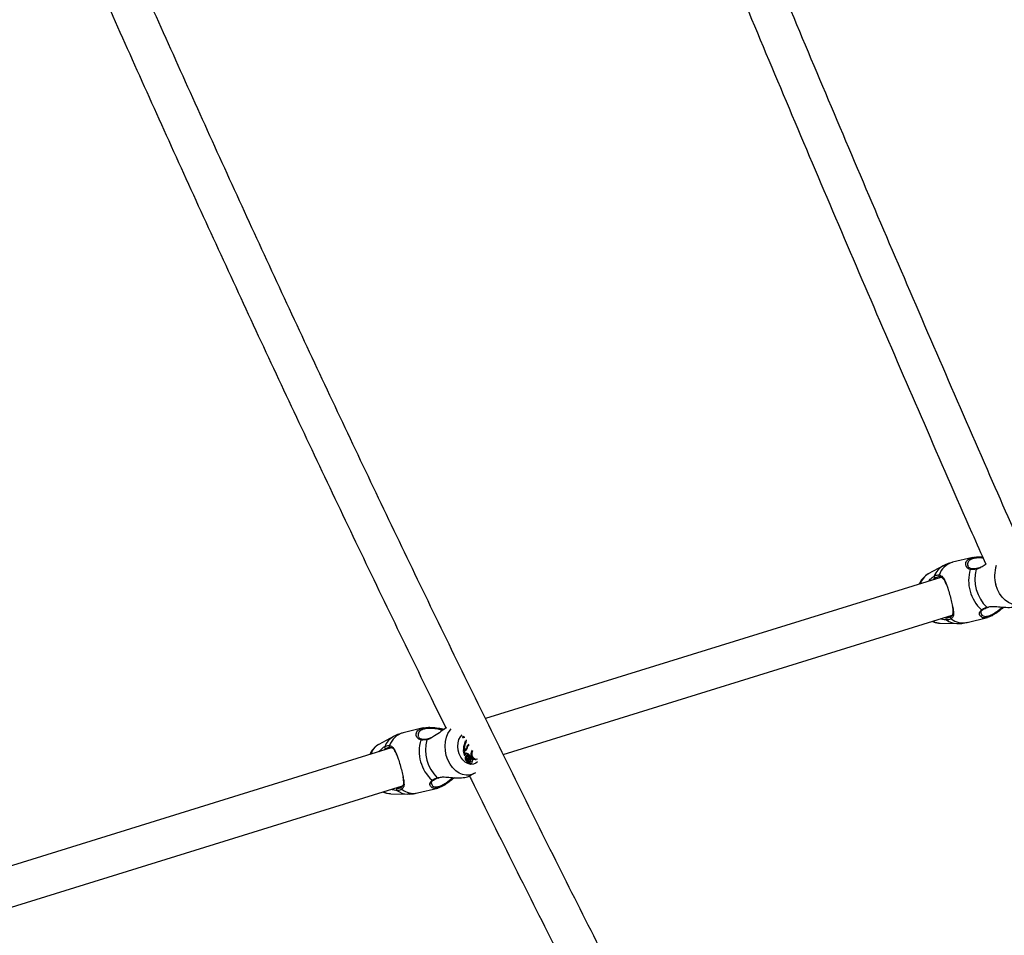
# Model space of a CAD drawing. Units: millimetres. Extents: x 0 to 59.4, y 0 to 42.1.
# Drawn here: x 21.3 to 22.1, y 16.4 to 17.1 of the extents above; entities that cross this region are included whole.
import ezdxf

# ---------------------------------------------------------------- set-up
doc = ezdxf.new("R2010")
doc.units = ezdxf.units.MM
doc.layers.add('LE_NORM', color=179, linetype='Continuous', lineweight=50)
doc.styles.add('SLDTEXTSTYLE0', font='TXT', dxfattribs={"width": 0.605})
doc.dimstyles.new('SLDDIMSTYLE0', dxfattribs={"dimtxt": 0.35, "dimasz": 0.3, "dimexe": 0, "dimexo": 0.0625, "dimgap": 0.0875, "dimtad": 1, "dimdec": 0, "dimlfac": 50, "dimrnd": 1e-09, "dimzin": 12, "dimdsep": 46, "dimtxsty": 'SLDTEXTSTYLE0', "dimsah": 1, "dimcen": 0.09, "dimadec": 0, "dimazin": 3, "dimtfac": 1, "dimtdec": 1, "dimtofl": 0, "dimtmove": 0, "dimatfit": 3, "dimfxl": 0, "dimfrac": 2, "dimtolj": 1, "dimtzin": 12, "dimarcsym": 0})

# ---------------------------------------------------------------- blocks, each defined once
blk = doc.blocks.new('_D')
at = {"layer": 'LE_NORM', "color": 7}
for p, q in [((21.5034, 25.47362), (28.22044, 25.47362)), ((28.12044, 25.47362), (28.12044, 5.60842)), ((21.5034, 5.60842), (28.22044, 5.60842))]:
    blk.add_line(p, q, dxfattribs=at)
for points in [[(28.12044, 25.47362), (28.02044, 25.17362), (28.22044, 25.17362)], [(28.12044, 5.60842), (28.22044, 5.90842), (28.02044, 5.90842)]]:
    blk.add_solid(points, dxfattribs=at)
at = {"layer": 'LE_NORM', "color": 7, "insert": (27.66926, 15.21217), "char_height": 0.35, "attachment_point": 1, "rotation": 90, "style": 'SLDTEXTSTYLE0'}
blk.add_mtext('993', dxfattribs=at)
blk = doc.blocks.new('_D_3')
at = {"layer": 'LE_NORM', "color": 7}
for p, q in [((21.5034, 21.87362), (27.62044, 21.87362)), ((27.52044, 21.87362), (27.52044, 9.20842)), ((21.5034, 9.20842), (27.62044, 9.20842))]:
    blk.add_line(p, q, dxfattribs=at)
for points in [[(27.52044, 21.87362), (27.42044, 21.57362), (27.62044, 21.57362)], [(27.52044, 9.20842), (27.62044, 9.50842), (27.42044, 9.50842)]]:
    blk.add_solid(points, dxfattribs=at)
at = {"layer": 'LE_NORM', "color": 7, "insert": (27.06926, 15.21217), "char_height": 0.35, "attachment_point": 1, "rotation": 90, "style": 'SLDTEXTSTYLE0'}
blk.add_mtext('633', dxfattribs=at)

msp = doc.modelspace()

# ---------------------------------------------------------------- linework, layer by layer
at = {"color": 7, "linetype": 'Continuous', "lineweight": 25}
for p, q in [((22.08919, 16.70824), (22.0728, 16.70428)), ((22.06516, 16.70135), (22.05321, 16.69491)), ((22.0924, 16.69921), (22.09241, 16.69921)), ((22.06333, 16.69213), (21.69508, 16.57784)), ((22.10109, 16.66778), (22.10111, 16.66779)), ((22.10113, 16.66774), (22.10174, 16.66793)), ((21.70942, 16.54879), (22.07242, 16.66144)), ((22.08454, 16.65568), (22.10094, 16.65964)), ((22.06285, 16.65506), (22.07642, 16.65479)), ((21.64485, 16.57034), (21.62845, 16.56638)), ((21.62082, 16.56345), (21.60887, 16.55701)), ((21.64805, 16.56131), (21.64807, 16.56131)), ((21.67718, 16.56332), (21.67642, 16.56325)), ((21.67642, 16.56325), (21.67659, 16.56266)), ((21.67729, 16.56291), (21.67659, 16.56266)), ((21.67659, 16.56266), (21.67731, 16.5627)), ((21.67718, 16.56332), (21.67796, 16.56337)), ((21.67718, 16.56332), (21.67729, 16.56291)), ((21.61899, 16.55423), (21.25075, 16.43995)), ((21.67838, 16.55249), (21.67774, 16.55225)), ((21.67784, 16.55229), (21.67848, 16.55253)), ((21.67838, 16.55249), (21.67791, 16.55235)), ((21.67908, 16.55808), (21.67836, 16.55797)), ((21.68022, 16.55389), (21.67963, 16.55379)), ((21.68161, 16.55639), (21.6809, 16.55631)), ((21.68197, 16.55666), (21.68161, 16.55639)), ((21.6817, 16.55713), (21.68162, 16.55708)), ((21.67791, 16.55235), (21.67718, 16.55208)), ((21.67774, 16.55225), (21.67718, 16.55208)), ((21.678, 16.55191), (21.67719, 16.55166)), ((21.67794, 16.55175), (21.67719, 16.55166)), ((21.67719, 16.55166), (21.67818, 16.54811)), ((21.67774, 16.55225), (21.67784, 16.55229)), ((21.67869, 16.55199), (21.67794, 16.55175)), ((21.67794, 16.55175), (21.67887, 16.54839)), ((21.67869, 16.55199), (21.678, 16.55191)), ((21.67887, 16.54839), (21.67858, 16.54822)), ((21.67945, 16.54707), (21.67884, 16.547)), ((21.67907, 16.54894), (21.67887, 16.54839)), ((21.67952, 16.54705), (21.67946, 16.54707)), ((21.68037, 16.54977), (21.6797, 16.54952)), ((21.68055, 16.54777), (21.67987, 16.54769)), ((21.6805, 16.54595), (21.67996, 16.54575)), ((21.68181, 16.54505), (21.68118, 16.54474)), ((21.68249, 16.54751), (21.6818, 16.54725)), ((21.6818, 16.54725), (21.68258, 16.54749)), ((21.6827, 16.54642), (21.68198, 16.54626)), ((21.68312, 16.54497), (21.6824, 16.54477)), ((21.68249, 16.54751), (21.68318, 16.54772)), ((21.68319, 16.54712), (21.68251, 16.54705)), ((21.68318, 16.54772), (21.68258, 16.54749)), ((21.68647, 16.54539), (21.6858, 16.54515)), ((21.68811, 16.54514), (21.68837, 16.54524)), ((21.68036, 16.54435), (21.67967, 16.54411)), ((21.68032, 16.54223), (21.68096, 16.54248)), ((21.68053, 16.54232), (21.68049, 16.54216)), ((21.68132, 16.54368), (21.68096, 16.54248)), ((21.68172, 16.54399), (21.68121, 16.54227)), ((21.68172, 16.54399), (21.68136, 16.54393)), ((21.6819, 16.54412), (21.68138, 16.54407)), ((21.68248, 16.5426), (21.68174, 16.54251)), ((21.68304, 16.54126), (21.68368, 16.5415)), ((21.68412, 16.5429), (21.68424, 16.54295)), ((21.65675, 16.52988), (21.65676, 16.52989)), ((21.65678, 16.52984), (21.65739, 16.53003)), ((21.68231, 16.53159), (21.68565, 16.53339)), ((21.68562, 16.53345), (21.68719, 16.53436)), ((21.26628, 16.41126), (21.62808, 16.52354)), ((21.6402, 16.51778), (21.65659, 16.52174)), ((21.6185, 16.51716), (21.63207, 16.51689))]:
    msp.add_line(p, q, dxfattribs=at)
at = {"color": 8, "linetype": 'Continuous', "lineweight": 25}
for p, q in [((22.10054, 16.66797), (22.1014, 16.66809)), ((21.6562, 16.53007), (21.65705, 16.53019))]:
    msp.add_line(p, q, dxfattribs=at)
at = {"color": 8, "linetype": 'Continuous', "lineweight": 25, "flags": 128}
for points in [[(22.12693, 16.67017), (22.1266, 16.67011), (22.12377, 16.66997), (22.12089, 16.67053), (22.11806, 16.67177), (22.11537, 16.67365), (22.11293, 16.67611), (22.1108, 16.67906), (22.10907, 16.6824), (22.1078, 16.68601)], [(21.68565, 16.53339), (21.68495, 16.53304), (21.68226, 16.53221), (21.67942, 16.53207), (21.67654, 16.53263), (21.67371, 16.53387), (21.67103, 16.53575), (21.66858, 16.53821), (21.66646, 16.54116), (21.66473, 16.5445), (21.66345, 16.54811), (21.66268, 16.55188), (21.66242, 16.55568), (21.6627, 16.55937), (21.66349, 16.56284), (21.66479, 16.56595), (21.66653, 16.56862), (21.66744, 16.56963)], [(21.68871, 16.54282), (21.68743, 16.54186), (21.68537, 16.54104), (21.68316, 16.5409), (21.6809, 16.54145), (21.67873, 16.54266), (21.67675, 16.54447), (21.67508, 16.54677), (21.67381, 16.54945), (21.673, 16.55235), (21.6727, 16.55533), (21.67293, 16.55822), (21.67366, 16.56087), (21.67487, 16.56313), (21.6762, 16.56464)]]:
    msp.add_lwpolyline(points, dxfattribs=at)
at = {"color": 7, "linetype": 'Continuous', "lineweight": 25, "flags": 128}
for points in [[(21.67729, 16.56291), (21.67811, 16.56296), (21.67832, 16.56299)], [(21.6797, 16.54952), (21.6795, 16.54959), (21.6794, 16.5496)], [(21.68111, 16.54753), (21.68082, 16.54773), (21.68051, 16.54776), (21.68024, 16.54762), (21.68006, 16.54734), (21.67999, 16.54696), (21.68005, 16.54655), (21.68023, 16.54619), (21.6805, 16.54595)], [(21.68395, 16.54614), (21.68392, 16.54647), (21.68379, 16.54677), (21.68359, 16.547), (21.68335, 16.54712), (21.6831, 16.54711), (21.68289, 16.54697), (21.68275, 16.54673), (21.6827, 16.54642)], [(21.6858, 16.54515), (21.68673, 16.54486), (21.6875, 16.54492)]]:
    msp.add_lwpolyline(points, dxfattribs=at)
at = {"color": 8, "linetype": 'Continuous', "lineweight": 25}
for centre, radius, start, end in [((22.07707, 16.68884), 0.01601, 105.4727, 161.15886), ((22.07331, 16.68695), 0.01655, 119.56603, 157.9494), ((22.08792, 16.69822), 0.000831, 83.59197, 156.49724), ((22.09254, 16.69868), 0.000551, 105.0911, 176.50938), ((22.13204, 16.69329), 0.02531, 160.71232, 196.70007), ((22.06068, 16.6821), 0.01483, 120.23394, 160.88291), ((22.09669, 16.66662), 0.000823, 236.16147, 303.75121), ((22.10097, 16.66831), 0.000543, 218.09225, 283.32908), ((22.06321, 16.66815), 0.01309, 241.47725, 268.40231), ((22.07699, 16.67082), 0.01604, 235.24378, 267.9378), ((22.08131, 16.67097), 0.01564, 232.35736, 281.91423), ((21.62896, 16.54905), 0.01655, 119.56603, 157.9494), ((21.63272, 16.55094), 0.01601, 105.4727, 161.15886), ((21.64358, 16.56032), 0.000831, 83.59198, 156.49723), ((21.6482, 16.56078), 0.000551, 105.0911, 176.50938), ((21.61634, 16.5442), 0.01483, 120.23394, 160.88291), ((21.65662, 16.53041), 0.000543, 218.09225, 283.32908), ((21.63697, 16.53307), 0.01564, 232.35736, 281.91423), ((21.65234, 16.52872), 0.000823, 236.16147, 303.75121), ((21.61887, 16.53025), 0.01309, 241.47725, 268.40231), ((21.63265, 16.53292), 0.01604, 235.24378, 267.9378)]:
    msp.add_arc(centre, radius, start, end, dxfattribs=at)
at = {"color": 7, "linetype": 'Continuous', "lineweight": 25}
for centre, radius, start, end in [((22.11757, 16.68944), 0.03175, 163.3274, 227.75331), ((22.12205, 16.69051), 0.03116, 164.73915, 226.34156), ((22.059, 16.69278), 0.0011, 159.8541, 276.26448), ((22.06265, 16.69342), 0.000946, 141.18235, 274.02963), ((22.06856, 16.6585), 0.00112, 116.18422, 230.12654), ((22.07212, 16.6595), 0.000978, 118.75134, 248.71797), ((21.67323, 16.55154), 0.03175, 163.3274, 227.75331), ((21.6777, 16.55261), 0.03116, 164.73915, 226.34156), ((21.67544, 16.56024), 0.00424, 329.24455, 5.79094), ((21.61465, 16.55488), 0.0011, 159.8541, 276.26448), ((21.61831, 16.55552), 0.000946, 141.18235, 274.02963), ((21.69071, 16.55244), 0.01353, 155.88759, 181.5522), ((21.6913, 16.5526), 0.01339, 155.88301, 181.08648), ((21.67723, 16.554), 0.00223, 290.07525, 337.37897), ((21.675, 16.56002), 0.00394, 328.66386, 357.61923), ((21.67762, 16.55453), 0.00217, 290.40922, 346.76408), ((21.67781, 16.55427), 0.00244, 291.08209, 351.21703), ((21.68365, 16.55372), 0.00393, 121.14748, 175.37511), ((21.68321, 16.55352), 0.00362, 129.67996, 147.67421), ((21.68441, 16.55321), 0.00424, 131.36969, 170.74378), ((21.68707, 16.55028), 0.00341, 141.07922, 155.26377), ((21.67821, 16.54811), 0.0000343, 185.41632, 337.4706), ((21.68092, 16.54605), 0.00231, 156.21472, 237.14067), ((21.67885, 16.54695), 0.000047, 97.00234, 147.43904), ((21.68002, 16.54888), 0.000957, 68.33011, 175.94318), ((21.68001, 16.54698), 0.000728, 100.58052, 174.42385), ((21.68155, 16.5462), 0.0022, 157.16801, 237.29699), ((21.68146, 16.54698), 0.00194, 177.80779, 244.44706), ((21.67797, 16.54582), 0.00409, 20.53802, 65.05804), ((21.67877, 16.54285), 0.00305, 50.36801, 64.90304), ((21.67863, 16.546), 0.00415, 21.35603, 65.13533), ((21.67938, 16.54293), 0.00322, 41.15437, 69.64102), ((21.68014, 16.54408), 0.00125, 341.60661, 67.49683), ((21.67909, 16.54562), 0.00278, 347.99178, 43.32701), ((21.68102, 16.54395), 0.00161, 296.81349, 30.61613), ((21.68266, 16.54637), 0.000694, 102.44246, 188.99078), ((21.68643, 16.54673), 0.00448, 185.98258, 205.95434), ((21.68163, 16.5441), 0.00172, 299.40436, 30.14896), ((21.68704, 16.54688), 0.00436, 186.05657, 205.99261), ((21.69099, 16.54823), 0.00783, 153.60537, 183.67999), ((21.68799, 16.54929), 0.00468, 171.83936, 242.08359), ((21.68194, 16.54595), 0.00202, 336.48953, 5.31724), ((21.6836, 16.54398), 0.00118, 296.00322, 80.36625), ((21.68853, 16.54942), 0.00452, 147.06946, 242.96557), ((21.68759, 16.54733), 0.00224, 240.11374, 295.34333), ((21.67853, 16.54281), 0.00173, 345.55629, 48.79249), ((21.6803, 16.54234), 0.000106, 157.26853, 278.70196), ((21.67915, 16.54296), 0.00184, 345.70029, 49.03838), ((21.68061, 16.5421), 0.000137, 155.28999, 270.03878), ((21.68095, 16.5425), 0.0000199, 157.58274, 309.45073), ((21.68125, 16.54225), 0.0000463, 154.79471, 265.16986), ((21.68036, 16.54394), 0.00195, 297.14344, 339.91426), ((21.68195, 16.54386), 0.000257, 359.02544, 149.622), ((21.68285, 16.54236), 0.00112, 172.24662, 279.75882), ((21.68132, 16.54358), 0.00092, 340.23689, 16.88545), ((21.68336, 16.54243), 0.000897, 169.20512, 32.47295), ((21.62422, 16.5206), 0.00112, 116.18422, 230.12654), ((21.62777, 16.5216), 0.000978, 118.75134, 248.71797)]:
    msp.add_arc(centre, radius, start, end, dxfattribs=at)
for points, knots in [([(22.13467, 16.70259), (22.12342, 16.72815), (22.09916, 16.78323), (22.06239, 16.86783), (22.02425, 16.95638), (21.98652, 17.04492), (21.94919, 17.13345), (21.91226, 17.22194), (21.87574, 17.31042), (21.83963, 17.39886), (21.8042, 17.48649), (21.78104, 17.54463), (21.76961, 17.57331)], [0, 0, 0, 0, 0.087964, 0.189599, 0.291234, 0.392869, 0.494504, 0.596138, 0.697773, 0.799407, 0.901041, 1, 1, 1, 1]), ([(21.73724, 17.56821), (21.7429, 17.55394), (21.76024, 17.51019), (21.7897, 17.43691), (21.82561, 17.34839), (21.86195, 17.25983), (21.89869, 17.17124), (21.93584, 17.08263), (21.97339, 16.994), (22.01133, 16.90535), (22.0497, 16.81669), (22.07916, 16.74912), (22.09595, 16.71111), (22.09969, 16.70266)], [0, 0, 0, 0, 0.049536, 0.151892, 0.254249, 0.356606, 0.458962, 0.561318, 0.663674, 0.76603, 0.868386, 0.970742, 1, 1, 1, 1]), ([(22.0912, 15.81921), (22.08091, 15.83784), (22.05784, 15.87961), (22.02242, 15.94459), (21.98485, 16.01416), (21.94766, 16.08378), (21.91083, 16.15346), (21.87437, 16.22319), (21.83827, 16.29297), (21.80255, 16.36279), (21.76721, 16.43264), (21.73224, 16.50253), (21.69765, 16.57245), (21.66344, 16.64239), (21.62962, 16.71236), (21.59618, 16.78234), (21.56312, 16.85234), (21.53046, 16.92234), (21.49818, 16.99234), (21.4663, 17.06235), (21.43482, 17.13235), (21.40374, 17.20234), (21.37538, 17.26691), (21.35757, 17.30814), (21.34984, 17.32606)], [0, 0, 0, 0, 0.037312, 0.083667, 0.130022, 0.176377, 0.222732, 0.269087, 0.315442, 0.361797, 0.408151, 0.454506, 0.50086, 0.547214, 0.593568, 0.639922, 0.686276, 0.732629, 0.778983, 0.825336, 0.87169, 0.918043, 0.964396, 1, 1, 1, 1]), ([(21.31848, 17.31797), (21.32113, 17.31179), (21.33381, 17.28225), (21.35692, 17.22933), (21.38781, 17.15922), (21.41914, 17.0891), (21.45085, 17.01898), (21.48295, 16.94885), (21.51545, 16.87872), (21.54834, 16.8086), (21.58161, 16.73849), (21.61529, 16.6684), (21.6425, 16.61229), (21.65861, 16.57955), (21.66323, 16.57016)], [0, 0, 0, 0, 0.024803, 0.118555, 0.212306, 0.306057, 0.399808, 0.493559, 0.587309, 0.681059, 0.774809, 0.868558, 0.962307, 1, 1, 1, 1]), ([(21.60094, 15.831), (21.59328, 15.84352), (21.57393, 15.87516), (21.54327, 15.92603), (21.50893, 15.98358), (21.47494, 16.04123), (21.4413, 16.09897), (21.40801, 16.15679), (21.37506, 16.21469), (21.34247, 16.27267), (21.31024, 16.33071), (21.27837, 16.38882), (21.24686, 16.44699), (21.21572, 16.50521), (21.18495, 16.56348), (21.15454, 16.6218), (21.12451, 16.68015), (21.09486, 16.73854), (21.06558, 16.79696), (21.03669, 16.8554), (21.00818, 16.91385), (20.98006, 16.97233), (20.95401, 17.02718), (20.93753, 17.06254), (20.93013, 17.07841)], [0, 0, 0, 0, 0.030531, 0.077111, 0.12369, 0.17027, 0.216849, 0.263428, 0.310006, 0.356585, 0.403164, 0.449742, 0.49632, 0.542898, 0.589476, 0.636054, 0.682631, 0.729208, 0.775785, 0.822362, 0.868939, 0.915515, 0.962091, 1, 1, 1, 1]), ([(22.0728, 16.7042), (22.072, 16.70401), (22.06976, 16.7035), (22.06718, 16.70248), (22.06552, 16.7015), (22.06514, 16.70127)], [0, 0, 0, 0, 0.299887, 0.83801, 1, 1, 1, 1]), ([(22.08367, 16.70426), (22.08367, 16.70428), (22.08375, 16.70486), (22.08468, 16.70612), (22.08696, 16.70776), (22.09096, 16.70868), (22.09453, 16.70886), (22.09663, 16.70862), (22.09708, 16.70857)], [0, 0, 0, 0, 0.00811, 0.187192, 0.439495, 0.692773, 0.935431, 1, 1, 1, 1]), ([(22.08804, 16.69909), (22.08784, 16.69911), (22.08717, 16.69917), (22.08629, 16.69974), (22.08543, 16.70061), (22.08524, 16.70132), (22.08515, 16.70164)], [0, 0, 0, 0, 0.117242, 0.395746, 0.725572, 1, 1, 1, 1]), ([(22.09199, 16.69871), (22.09051, 16.69854), (22.08872, 16.69832), (22.08738, 16.69851), (22.08716, 16.69855)], [0, 0, 0, 0, 0.832274, 1, 1, 1, 1]), ([(22.0924, 16.69922), (22.09231, 16.6992), (22.0914, 16.69902), (22.0899, 16.69891), (22.08851, 16.69892), (22.08804, 16.69904), (22.08802, 16.69905)], [0, 0, 0, 0, 0.051729, 0.51129, 0.9811, 1, 1, 1, 1]), ([(22.09521, 16.70021), (22.09482, 16.70001), (22.09385, 16.69953), (22.09294, 16.69936), (22.0924, 16.69926)], [0, 0, 0, 0, 0.403785, 1, 1, 1, 1]), ([(22.10007, 16.70293), (22.0995, 16.70252), (22.09787, 16.70132), (22.09622, 16.70046), (22.09514, 16.6999)], [0, 0, 0, 0, 0.348911, 1, 1, 1, 1]), ([(22.05325, 16.69486), (22.05265, 16.69454), (22.05117, 16.69374), (22.04915, 16.69187), (22.04721, 16.68948), (22.04631, 16.68762), (22.04586, 16.68671)], [0, 0, 0, 0, 0.181896, 0.456032, 0.73356, 1, 1, 1, 1]), ([(22.0534, 16.68904), (22.05435, 16.69011), (22.0559, 16.69185), (22.0574, 16.6928), (22.05797, 16.69316)], [0, 0, 0, 0, 0.615813, 1, 1, 1, 1]), ([(22.05912, 16.6917), (22.05858, 16.6914), (22.05793, 16.69103), (22.05724, 16.69033), (22.05712, 16.6902)], [0, 0, 0, 0, 0.820044, 1, 1, 1, 1]), ([(22.05797, 16.69316), (22.05909, 16.69363), (22.06043, 16.69418), (22.0617, 16.69404), (22.06191, 16.69402)], [0, 0, 0, 0, 0.832274, 1, 1, 1, 1]), ([(22.06272, 16.69248), (22.06252, 16.6925), (22.06136, 16.69263), (22.06014, 16.69212), (22.05912, 16.6917)], [0, 0, 0, 0, 0.167794, 1, 1, 1, 1]), ([(22.06191, 16.69402), (22.06243, 16.69387), (22.06348, 16.69358), (22.06509, 16.6921), (22.06648, 16.68973), (22.06782, 16.68645), (22.06905, 16.68291), (22.07043, 16.67838), (22.07181, 16.67329), (22.07293, 16.66853), (22.07362, 16.66424), (22.07372, 16.66074), (22.07239, 16.65928), (22.07176, 16.65859)], [0, 0, 0, 0, 0.057259, 0.116726, 0.233233, 0.301943, 0.373178, 0.471685, 0.570572, 0.665313, 0.769186, 0.892207, 1, 1, 1, 1]), ([(22.06791, 16.68612), (22.06765, 16.68675), (22.06684, 16.68879), (22.06544, 16.69136), (22.06363, 16.69211), (22.06272, 16.69248)], [0, 0, 0, 0, 0.1839173, 0.590875, 1, 1, 1, 1]), ([(22.07165, 16.66036), (22.07223, 16.66099), (22.07348, 16.66233), (22.07345, 16.66524), (22.07297, 16.6679), (22.07278, 16.66899)], [0, 0, 0, 0, 0.342333, 0.730099, 1, 1, 1, 1]), ([(22.09594, 16.66289), (22.09587, 16.66309), (22.09569, 16.66359), (22.09596, 16.66458), (22.09643, 16.66544), (22.09702, 16.6658), (22.09719, 16.6659)], [0, 0, 0, 0, 0.22785, 0.579818, 0.882003, 1, 1, 1, 1]), ([(22.1143, 16.66802), (22.11376, 16.66755), (22.11227, 16.66629), (22.10972, 16.66429), (22.10636, 16.66196), (22.10261, 16.65999), (22.09912, 16.65918), (22.09692, 16.65935), (22.09632, 16.65997), (22.09618, 16.66011)], [0, 0, 0, 0, 0.0815203, 0.2212642, 0.3608125, 0.5574178, 0.7547825, 0.9438722, 1, 1, 1, 1]), ([(22.09623, 16.66594), (22.09725, 16.66655), (22.09848, 16.66728), (22.10024, 16.66787), (22.10054, 16.66797)], [0, 0, 0, 0, 0.832421, 1, 1, 1, 1]), ([(22.09715, 16.66593), (22.09721, 16.66598), (22.09769, 16.66632), (22.0984, 16.66668), (22.09902, 16.66698)], [0, 0, 0, 0, 0.1384809, 1, 1, 1, 1]), ([(22.09902, 16.66698), (22.09903, 16.66698), (22.09956, 16.66727), (22.10034, 16.66752), (22.1011, 16.66777)], [0, 0, 0, 0, 0.014167, 1, 1, 1, 1]), ([(22.1014, 16.66809), (22.10249, 16.66832), (22.10362, 16.66856), (22.10648, 16.66859), (22.11024, 16.66831), (22.11583, 16.66786), (22.12012, 16.66772), (22.12175, 16.66813), (22.12194, 16.66818)], [0, 0, 0, 0, 0.179402, 0.185041, 0.41544, 0.697109, 0.965133, 1, 1, 1, 1]), ([(22.05661, 16.65654), (22.05684, 16.65642), (22.05796, 16.65583), (22.05997, 16.65528), (22.06175, 16.65518), (22.06253, 16.65514)], [0, 0, 0, 0, 0.1222561, 0.6143142, 1, 1, 1, 1]), ([(22.06785, 16.65764), (22.06663, 16.65778), (22.06539, 16.65793), (22.06373, 16.65837), (22.06346, 16.65849), (22.06322, 16.65859)], [0, 0, 0, 0, 0.841104, 0.862233, 1, 1, 1, 1]), ([(22.06674, 16.65968), (22.06702, 16.65962), (22.06751, 16.65952), (22.0679, 16.65951), (22.06807, 16.6595)], [0, 0, 0, 0, 0.564919, 1, 1, 1, 1]), ([(22.07176, 16.65859), (22.0708, 16.65814), (22.06964, 16.6576), (22.06811, 16.65763), (22.06785, 16.65764)], [0, 0, 0, 0, 0.8324209, 1, 1, 1, 1]), ([(22.06807, 16.6595), (22.06831, 16.65949), (22.06972, 16.65946), (22.07077, 16.65995), (22.07165, 16.66036)], [0, 0, 0, 0, 0.167466, 1, 1, 1, 1]), ([(22.07636, 16.65486), (22.07688, 16.65483), (22.07894, 16.65472), (22.08171, 16.655), (22.08387, 16.65558), (22.08453, 16.65576)], [0, 0, 0, 0, 0.190062, 0.74981, 1, 1, 1, 1]), ([(21.63932, 16.56636), (21.63932, 16.56638), (21.6394, 16.56696), (21.64034, 16.56822), (21.64261, 16.56985), (21.64661, 16.57081), (21.6515, 16.57091), (21.6568, 16.57032), (21.66034, 16.5697), (21.66207, 16.56939)], [0, 0, 0, 0, 0.005568, 0.128515, 0.301733, 0.475619, 0.642215, 0.824868, 1, 1, 1, 1]), ([(21.66367, 16.57043), (21.66362, 16.5704), (21.66216, 16.56968), (21.65886, 16.56729), (21.65467, 16.56408), (21.65187, 16.56258), (21.6508, 16.562)], [0, 0, 0, 0, 0.013206, 0.356722, 0.752605, 1, 1, 1, 1]), ([(21.62846, 16.5663), (21.62766, 16.56611), (21.62541, 16.5656), (21.62283, 16.56458), (21.62118, 16.5636), (21.6208, 16.56337)], [0, 0, 0, 0, 0.299887, 0.83801, 1, 1, 1, 1]), ([(21.6437, 16.56119), (21.6435, 16.56121), (21.64282, 16.56127), (21.64194, 16.56184), (21.64108, 16.56271), (21.64089, 16.56342), (21.6408, 16.56374)], [0, 0, 0, 0, 0.117242, 0.395746, 0.725572, 1, 1, 1, 1]), ([(21.64765, 16.56081), (21.64616, 16.56064), (21.64438, 16.56042), (21.64304, 16.56061), (21.64282, 16.56065)], [0, 0, 0, 0, 0.8322736, 1, 1, 1, 1]), ([(21.64805, 16.56132), (21.64796, 16.5613), (21.64706, 16.56112), (21.64555, 16.56101), (21.64417, 16.56102), (21.64369, 16.56114), (21.64367, 16.56115)], [0, 0, 0, 0, 0.051729, 0.51129, 0.9811, 1, 1, 1, 1]), ([(21.65087, 16.56231), (21.65048, 16.56211), (21.64951, 16.56163), (21.6486, 16.56146), (21.64806, 16.56136)], [0, 0, 0, 0, 0.403785, 1, 1, 1, 1]), ([(21.60866, 16.55682), (21.60812, 16.55652), (21.60669, 16.55573), (21.60473, 16.55388), (21.60283, 16.55152), (21.60195, 16.54969), (21.60153, 16.54881)], [0, 0, 0, 0, 0.170939, 0.452584, 0.737839, 1, 1, 1, 1]), ([(21.60905, 16.55114), (21.61001, 16.55221), (21.61156, 16.55395), (21.61305, 16.5549), (21.61363, 16.55526)], [0, 0, 0, 0, 0.615813, 1, 1, 1, 1]), ([(21.61477, 16.5538), (21.61424, 16.5535), (21.61359, 16.55313), (21.6129, 16.55243), (21.61277, 16.5523)], [0, 0, 0, 0, 0.820044, 1, 1, 1, 1]), ([(21.61363, 16.55526), (21.61474, 16.55573), (21.61608, 16.55628), (21.61736, 16.55614), (21.61757, 16.55612)], [0, 0, 0, 0, 0.832274, 1, 1, 1, 1]), ([(21.61837, 16.55458), (21.61818, 16.5546), (21.61702, 16.55473), (21.61579, 16.55422), (21.61477, 16.5538)], [0, 0, 0, 0, 0.167794, 1, 1, 1, 1]), ([(21.61757, 16.55612), (21.61808, 16.55597), (21.61913, 16.55568), (21.62074, 16.5542), (21.62213, 16.55183), (21.62348, 16.54855), (21.6247, 16.54501), (21.62608, 16.54048), (21.62746, 16.53539), (21.62859, 16.53063), (21.62927, 16.52634), (21.62937, 16.52284), (21.62804, 16.52138), (21.62742, 16.52069)], [0, 0, 0, 0, 0.057259, 0.116726, 0.233233, 0.301943, 0.373178, 0.471685, 0.570572, 0.665313, 0.769186, 0.892207, 1, 1, 1, 1]), ([(21.62356, 16.54822), (21.62331, 16.54885), (21.62249, 16.55089), (21.6211, 16.55346), (21.61928, 16.55421), (21.61837, 16.55458)], [0, 0, 0, 0, 0.183917, 0.590875, 1, 1, 1, 1]), ([(21.67858, 16.54822), (21.67858, 16.54822), (21.67858, 16.54821), (21.67857, 16.54821), (21.67857, 16.54821), (21.67853, 16.5482), (21.6784, 16.54817), (21.67827, 16.54813), (21.67818, 16.54811)], [0, 0, 0, 0, 0.00083, 0.004153, 0.017442, 0.07059, 0.283171, 1, 1, 1, 1]), ([(21.67858, 16.54822), (21.67857, 16.54821), (21.67851, 16.54819), (21.67843, 16.54816), (21.67833, 16.54813), (21.67827, 16.54811), (21.67824, 16.5481)], [0, 0, 0, 0, 0.073447, 0.5, 0.75, 1, 1, 1, 1]), ([(21.67946, 16.54707), (21.67946, 16.54707), (21.67946, 16.54707), (21.67945, 16.54707), (21.67939, 16.54706), (21.67918, 16.54703), (21.67897, 16.547), (21.67881, 16.54698)], [0, 0, 0, 0, 0.002967, 0.014837, 0.062318, 0.252237, 1, 1, 1, 1]), ([(21.68093, 16.54251), (21.68092, 16.5425), (21.68087, 16.5425), (21.68065, 16.54246), (21.68042, 16.54242), (21.68023, 16.54238), (21.6802, 16.54238)], [0, 0, 0, 0, 0.042677, 0.213385, 0.896216, 1, 1, 1, 1]), ([(21.68121, 16.54227), (21.68119, 16.54227), (21.68109, 16.54225), (21.68085, 16.54222), (21.68063, 16.54218), (21.68049, 16.54216)], [0, 0, 0, 0, 0.078948, 0.394739, 1, 1, 1, 1]), ([(21.68125, 16.54221), (21.68123, 16.5422), (21.68115, 16.54217), (21.68093, 16.54209), (21.68074, 16.54201), (21.68061, 16.54196)], [0, 0, 0, 0, 0.078947, 0.394734, 1, 1, 1, 1]), ([(21.6273, 16.52246), (21.62789, 16.52309), (21.62913, 16.52443), (21.6291, 16.52734), (21.62863, 16.53), (21.62843, 16.53109)], [0, 0, 0, 0, 0.342333, 0.730099, 1, 1, 1, 1]), ([(21.66996, 16.53012), (21.66941, 16.52965), (21.66792, 16.52839), (21.66538, 16.52639), (21.66202, 16.52406), (21.65827, 16.52209), (21.65478, 16.52128), (21.65258, 16.52145), (21.65197, 16.52207), (21.65183, 16.52221)], [0, 0, 0, 0, 0.08152, 0.221264, 0.360812, 0.557418, 0.754783, 0.943872, 1, 1, 1, 1]), ([(21.65188, 16.52804), (21.65291, 16.52865), (21.65413, 16.52938), (21.6559, 16.52997), (21.6562, 16.53007)], [0, 0, 0, 0, 0.832421, 1, 1, 1, 1]), ([(21.6528, 16.52803), (21.65287, 16.52808), (21.65334, 16.52842), (21.65406, 16.52878), (21.65468, 16.52908)], [0, 0, 0, 0, 0.138481, 1, 1, 1, 1]), ([(21.65468, 16.52908), (21.65469, 16.52908), (21.65522, 16.52937), (21.65599, 16.52962), (21.65675, 16.52987)], [0, 0, 0, 0, 0.014167, 1, 1, 1, 1]), ([(21.65705, 16.53019), (21.65815, 16.53042), (21.65928, 16.53066), (21.66213, 16.53069), (21.66587, 16.53042), (21.67159, 16.52989), (21.67714, 16.53001), (21.68084, 16.5307), (21.682, 16.53152), (21.68225, 16.53169)], [0, 0, 0, 0, 0.137243, 0.141557, 0.317814, 0.533292, 0.738332, 0.94559, 1, 1, 1, 1]), ([(21.68217, 16.53164), (21.68272, 16.53052), (21.69474, 16.50605), (21.71859, 16.45825), (21.75375, 16.38826), (21.78932, 16.31831), (21.82525, 16.24839), (21.86156, 16.17852), (21.89824, 16.1087), (21.93529, 16.03894), (21.97269, 15.96923), (22.01048, 15.89958), (22.04071, 15.84432), (22.05845, 15.81231), (22.06336, 15.80346)], [0, 0, 0, 0, 0.004605, 0.100483, 0.196362, 0.29224, 0.388118, 0.483996, 0.579874, 0.675751, 0.771628, 0.867505, 0.963382, 1, 1, 1, 1]), ([(21.6235, 16.51974), (21.62229, 16.51988), (21.62104, 16.52003), (21.61939, 16.52047), (21.61911, 16.52059), (21.61888, 16.52069)], [0, 0, 0, 0, 0.841104, 0.862233, 1, 1, 1, 1]), ([(21.6224, 16.52178), (21.62268, 16.52172), (21.62317, 16.52162), (21.62356, 16.52161), (21.62373, 16.5216)], [0, 0, 0, 0, 0.564919, 1, 1, 1, 1]), ([(21.62742, 16.52069), (21.62646, 16.52024), (21.6253, 16.5197), (21.62376, 16.51973), (21.6235, 16.51974)], [0, 0, 0, 0, 0.832421, 1, 1, 1, 1]), ([(21.62373, 16.5216), (21.62396, 16.52159), (21.62537, 16.52156), (21.62643, 16.52205), (21.6273, 16.52246)], [0, 0, 0, 0, 0.167466, 1, 1, 1, 1]), ([(21.65159, 16.52499), (21.65152, 16.52519), (21.65134, 16.52569), (21.65161, 16.52668), (21.65209, 16.52754), (21.65268, 16.5279), (21.65284, 16.528)], [0, 0, 0, 0, 0.22785, 0.579818, 0.882003, 1, 1, 1, 1]), ([(21.61226, 16.51863), (21.61245, 16.51854), (21.61354, 16.51796), (21.61561, 16.51739), (21.61751, 16.51727), (21.61841, 16.51721)], [0, 0, 0, 0, 0.098971, 0.573255, 1, 1, 1, 1]), ([(21.63201, 16.51696), (21.63254, 16.51693), (21.6346, 16.51682), (21.63737, 16.5171), (21.63952, 16.51768), (21.64019, 16.51786)], [0, 0, 0, 0, 0.190062, 0.74981, 1, 1, 1, 1])]:
    msp.add_open_spline(points, degree=3, knots=knots, dxfattribs=at)
at = {"color": 8, "linetype": 'Continuous', "lineweight": 25}
for points, knots in [([(22.08716, 16.69855), (22.08662, 16.69871), (22.08554, 16.69903), (22.08405, 16.70042), (22.08323, 16.7023), (22.08355, 16.70374), (22.08367, 16.70426)], [0, 0, 0, 0, 0.194225, 0.388969, 0.777223, 1, 1, 1, 1]), ([(22.0975, 16.7076), (22.09702, 16.70767), (22.09501, 16.70792), (22.09165, 16.70781), (22.08802, 16.70698), (22.0859, 16.70546), (22.08505, 16.70381), (22.08479, 16.7025), (22.08516, 16.70181), (22.08527, 16.7016)], [0, 0, 0, 0, 0.061379, 0.253366, 0.452369, 0.651228, 0.791466, 0.937491, 1, 1, 1, 1]), ([(22.09514, 16.6999), (22.09487, 16.69974), (22.09381, 16.6991), (22.09277, 16.69888), (22.09199, 16.69871)], [0, 0, 0, 0, 0.252056, 1, 1, 1, 1]), ([(22.09618, 16.66011), (22.09573, 16.66043), (22.09455, 16.66128), (22.09426, 16.6637), (22.0956, 16.66522), (22.09623, 16.66594)], [0, 0, 0, 0, 0.247095, 0.648385, 1, 1, 1, 1]), ([(22.09602, 16.66295), (22.09602, 16.66276), (22.09603, 16.66186), (22.09734, 16.66082), (22.09968, 16.66033), (22.10294, 16.6611), (22.10632, 16.66292), (22.1094, 16.66511), (22.11152, 16.66682), (22.1127, 16.66785), (22.113, 16.66811)], [0, 0, 0, 0, 0.048708, 0.226438, 0.386654, 0.5527249, 0.7186757, 0.8357066, 0.9575669, 1, 1, 1, 1]), ([(21.6608, 16.56856), (21.65946, 16.56881), (21.65645, 16.56938), (21.65182, 16.56997), (21.6473, 16.56994), (21.64367, 16.56907), (21.64156, 16.56756), (21.64071, 16.56591), (21.64045, 16.5646), (21.64081, 16.56391), (21.64092, 16.5637)], [0, 0, 0, 0, 0.130488, 0.291294, 0.436254, 0.586511, 0.73666, 0.842546, 0.952803, 1, 1, 1, 1]), ([(21.64282, 16.56065), (21.64227, 16.56081), (21.64119, 16.56113), (21.6397, 16.56252), (21.63888, 16.5644), (21.6392, 16.56584), (21.63932, 16.56636)], [0, 0, 0, 0, 0.194225, 0.388969, 0.777223, 1, 1, 1, 1]), ([(21.6508, 16.562), (21.65053, 16.56184), (21.64947, 16.5612), (21.64843, 16.56098), (21.64765, 16.56081)], [0, 0, 0, 0, 0.2520555, 1, 1, 1, 1]), ([(21.65167, 16.52505), (21.65167, 16.52486), (21.65168, 16.52396), (21.65299, 16.52292), (21.65533, 16.52243), (21.65859, 16.5232), (21.66198, 16.52502), (21.66505, 16.52721), (21.66717, 16.52892), (21.66835, 16.52995), (21.66866, 16.53021)], [0, 0, 0, 0, 0.048708, 0.226438, 0.386654, 0.552725, 0.718676, 0.835707, 0.957567, 1, 1, 1, 1]), ([(21.65183, 16.52221), (21.65138, 16.52253), (21.6502, 16.52338), (21.64992, 16.5258), (21.65126, 16.52732), (21.65188, 16.52804)], [0, 0, 0, 0, 0.247095, 0.648385, 1, 1, 1, 1])]:
    msp.add_open_spline(points, degree=3, knots=knots, dxfattribs=at)

# ---------------------------------------------------------------- dimensions: what is measured, and where the dimension line sits
at = {"layer": 'LE_NORM', "color": 7}
for base, p1, p2, picture, middle in [((28.12044, 5.60842), (21.4034, 25.47362), (21.4034, 5.60842), '_D', (28.12044, 15.54102)), ((27.52044, 9.20842), (21.4034, 21.87362), (21.4034, 9.20842), '_D_3', (27.52044, 15.54102))]:
    dim = msp.add_linear_dim(base=base, p1=p1, p2=p2, angle=90, dimstyle='SLDDIMSTYLE0', dxfattribs=at)
    dim.commit()
    dim.dimension.update_dxf_attribs({"geometry": picture, "text_midpoint": middle, "dimtype": 160})

doc.saveas('drawing.dxf')
